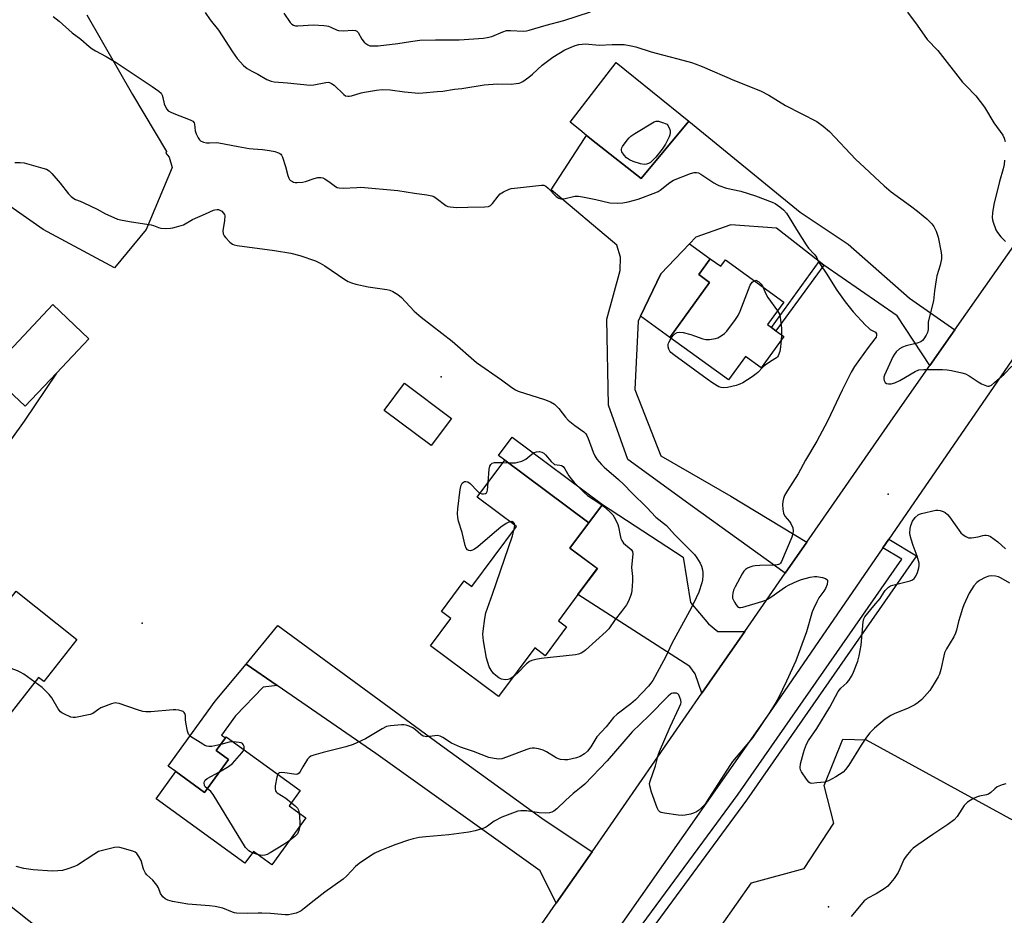
# Model space of a CAD drawing. Units: inches. Extents: x 1333762 to 1339761, y 521446 to 525446.
# Drawn here: x 1334708 to 1335069, y 523549 to 523877 of the extents above; entities that cross this region are included whole.
import ezdxf

# ---------------------------------------------------------------- set-up
doc = ezdxf.new("R2010")
doc.units = ezdxf.units.IN
doc.header["$MEASUREMENT"] = 0
for name, color, linetype in [('BLDG-Footprint', 5, 'Continuous'), ('CULTRL-Pad', 6, 'Continuous'), ('ELEV-Spot Elevation', 7, 'Continuous'), ('NTRL-Trees', 3, 'Continuous'), ('TRANS-Driveway', 251, 'Continuous'), ('TRANS-Non Street Sidewalk', 7, 'Continuous'), ('TRANS-Parking Lot', 4, 'Continuous'), ('TRANS-Road', 130, 'Continuous'), ('TRANS-Street Sidewalk', 7, 'Continuous'), ('Undefined', 1, 'Continuous')]:
    doc.layers.add(name, color=color, linetype=linetype)

msp = doc.modelspace()

# ---------------------------------------------------------------- linework, layer by layer
at = {"layer": 'BLDG-Footprint'}
for points, elevation in [([(1334953.12, 523839.71), (1334935.68, 523818.69), (1334919.3, 523831.69), (1334915.76, 523834.5), (1334913.25, 523836.5), (1334909.71, 523839.31), (1334926.56, 523861.12)], 463.67), ([(1334961.02, 523789.37), (1334964.86, 523786.59), (1334966.57, 523788.96), (1334987.93, 523773.51), (1334981.96, 523765.25), (1334983.39, 523764.22), (1334985.06, 523763.01), (1334987.93, 523760.94), (1334979.63, 523749.46), (1334973.9, 523753.61), (1334967.72, 523745.07), (1334946.28, 523760.58), (1334960.79, 523780.65), (1334956.8, 523783.53)], 466.08), ([(1334721.72, 523747.5), (1334710.3, 523735.38), (1334697.26, 523747.67), (1334697.06, 523747.85), (1334720.37, 523772.59), (1334733.61, 523760.11)], 467.34), ([(1334866.28, 523730.92), (1334858.84, 523721.01), (1334841.68, 523733.89), (1334849.12, 523743.8)], 467.6), ([(1334919.69, 523676.04), (1334912.56, 523666.46), (1334905.43, 523656.89), (1334908.46, 523654.63), (1334900.64, 523644.12), (1334896.78, 523646.99), (1334883.52, 523629.18), (1334858.6, 523647.73), (1334866.06, 523657.75), (1334862.6, 523660.32), (1334870.97, 523671.56), (1334873.76, 523669.48), (1334890.07, 523691.39), (1334875.73, 523702.06), (1334885.82, 523715.62), (1334916.55, 523692.75), (1334915.36, 523691.16), (1334909.66, 523683.5)], 468.22), ([(1334729.23, 523650.06), (1334717.07, 523634.69), (1334715.21, 523636.16), (1334697.11, 523613.27), (1334688.26, 523620.28), (1334705.26, 523641.77), (1334693.7, 523650.91), (1334706.96, 523667.68)], 466.36), ([(1334810.95, 523594.81), (1334806.89, 523589.2), (1334812.98, 523584.79), (1334800.51, 523567.58), (1334793.8, 523572.45), (1334790.69, 523568.17), (1334758.2, 523591.73), (1334765.43, 523601.7), (1334775.91, 523594.1), (1334784.65, 523606.16), (1334780.2, 523609.38), (1334783.55, 523614.01), (1334783.87, 523614.45)], 465.85)]:
    msp.add_lwpolyline(points, close=True, dxfattribs=dict(at, elevation=elevation))
at = {"layer": 'CULTRL-Pad'}
for points in [[(1334960.79, 523780.65), (1334946.28, 523760.58), (1334935.53, 523768.35), (1334942.98, 523783.84), (1334953.46, 523794.84), (1334961.02, 523789.37), (1334956.8, 523783.53)], [(1334921.63, 523699.44), (1334916.55, 523692.75), (1334885.82, 523715.62), (1334883.53, 523717.32), (1334888.54, 523724.06)], [(1334784.65, 523606.16), (1334775.91, 523594.1), (1334765.43, 523601.7), (1334762.62, 523603.74), (1334779.84, 523627.5), (1334791.19, 523641.02), (1334802.55, 523633.19), (1334797.38, 523632.58), (1334787.31, 523622.08), (1334782.18, 523615), (1334783.55, 523614.01), (1334780.2, 523609.38)]]:
    msp.add_lwpolyline(points, close=True, dxfattribs=at)
at = {"layer": 'ELEV-Spot Elevation'}
for p in [(1334862.56, 523746.2, 466.92), (1335026.17, 523703.23, 463.55), (1334753.12, 523656.01, 467.17), (1335004.3, 523552.28, 462.23)]:
    msp.add_point(p, dxfattribs=at)
at = {"layer": 'NTRL-Trees'}
msp.add_lwpolyline([(1334732.91, 523878.58), (1334749.58, 523849.41), (1334762.07, 523828.57), (1334761.71, 523828.03), (1334762.96, 523826.51), (1334764.05, 523822.71), (1334754.63, 523800.09), (1334743.01, 523785.98), (1334716.85, 523800.09), (1334653.75, 523844.1), (1334630.92, 523871.5), (1334616.81, 523897.65)], dxfattribs=at)
at = {"layer": 'TRANS-Driveway'}
msp.add_lwpolyline([(1334973.67, 523652.95), (1334957.98, 523630.36), (1334955.55, 523637.53), (1334953.51, 523640.15), (1334912.56, 523666.46), (1334919.68, 523676.04), (1334909.66, 523683.5), (1334915.36, 523691.16), (1334916.55, 523692.75), (1334921.63, 523699.44), (1334951.07, 523680.2), (1334953.77, 523663.64), (1334960.32, 523655.77), (1334963.74, 523653), (1334966.48, 523652.98)], close=True, dxfattribs=at)
at = {"layer": 'TRANS-Non Street Sidewalk'}
msp.add_lwpolyline([(1335002.55, 523787.05), (1334985.07, 523763.01), (1334983.38, 523764.22), (1335000.91, 523788.32)], close=True, dxfattribs=at)
at = {"layer": 'TRANS-Parking Lot'}
msp.add_polyline3d([(1334954.21, 523529.81, 0), (1334976.15, 523561.03, 0), (1334995.33, 523566.29, 0), (1335006.29, 523582.86, 0), (1335002.7, 523596.69, 0), (1335009.53, 523613.58, 0), (1335018.07, 523613.38, 0), (1335084.95, 523576.74, 0)], dxfattribs=at)
at = {"layer": 'TRANS-Road'}
for points in [[(1334699.74, 523259.83), (1334710.85, 523275.64), (1334712.99, 523278.68), (1334724.97, 523295.72), (1334725.92, 523297.08), (1334735.17, 523310.24), (1334774.37, 523365.99), (1334792.95, 523392.73), (1334806.43, 523412.15), (1334826.07, 523440.43), (1334835.61, 523454.15), (1334885.6, 523526.13), (1334904.67, 523553.59), (1334917.75, 523572.42), (1334957.98, 523630.36), (1334973.67, 523652.95), (1334988.47, 523674.26), (1334996.41, 523685.7), (1335028.81, 523732.36), (1335041.37, 523750.26), (1335050.56, 523763.36), (1335146.05, 523899.47)], [(1335085.75, 523773.04), (1335026.4, 523686.76), (1335024.23, 523683.61), (1334982.68, 523623.21), (1334928.1, 523545.31)]]:
    msp.add_lwpolyline(points, dxfattribs=at)
for points in [[(1335050.56, 523763.36), (1335041.37, 523750.26), (1335029.45, 523768.47), (1335002.55, 523787.05), (1335000.91, 523788.32), (1334985.26, 523800.49), (1334968.6, 523801.77), (1334955.79, 523797.29), (1334953.46, 523794.84), (1334942.98, 523783.84), (1334935.53, 523768.35), (1334934.66, 523766.55), (1334933.38, 523741.57), (1334942.98, 523717.23), (1334968.6, 523702.5), (1334996.41, 523685.7), (1334988.47, 523674.26), (1334954.51, 523698.66), (1334930.81, 523715.95), (1334923.77, 523735.81), (1334923.13, 523767.19), (1334928.06, 523785.05), (1334928.18, 523789.93), (1334926.79, 523794.27), (1334902.8, 523814.55), (1334914.96, 523833.3), (1334915.76, 523834.5), (1334919.3, 523831.69), (1334935.68, 523818.69), (1334953.12, 523839.71), (1334993.94, 523806.44), (1335011.52, 523794.73), (1335033.93, 523774.88)], [(1334917.75, 523572.42), (1334904.67, 523553.59), (1334898.79, 523565.44), (1334838.59, 523608.35), (1334802.55, 523633.19), (1334791.19, 523641.02), (1334802.72, 523655.11), (1334862.29, 523611.56), (1334899.43, 523584.65)]]:
    msp.add_lwpolyline(points, close=True, dxfattribs=at)
for points in [[(1334697.26, 523747.67, 0), (1334710.3, 523735.38, 0), (1334721.72, 523747.5, 0), (1334709.98, 523729.87, 0), (1334648.74, 523644.62, 0)], [(1334690.17, 523564.23, 0), (1334733.01, 523530.31, 0), (1334751.46, 523521.38, 0), (1334775.26, 523501.74, 0), (1334784.78, 523490.44, 0), (1334822.86, 523459.5, 0), (1334835.61, 523454.15, 0), (1334826.07, 523440.43, 0), (1334809.77, 523458.31, 0), (1334805.41, 523461.83, 0), (1334789.57, 523470.21, 0), (1334777.49, 523480.72, 0), (1334766.09, 523485.87, 0), (1334747.2, 523489.46, 0), (1334742.35, 523492.19, 0), (1334736.61, 523498.28, 0), (1334730.77, 523507.22, 0), (1334726.03, 523518.16, 0), (1334719.2, 523528.64, 0), (1334712.19, 523532.69, 0), (1334645.54, 523583.86, 0)]]:
    msp.add_polyline3d(points, dxfattribs=at)
at = {"layer": 'TRANS-Street Sidewalk'}
msp.add_lwpolyline([(1334930.57, 523531.85), (1334927.59, 523527.8), (1334925.67, 523531.63), (1334929.28, 523536.54), (1334961.69, 523580.57), (1334971.21, 523593.51), (1335031.07, 523679.46), (1335024.23, 523683.61), (1335026.4, 523686.76), (1335036.53, 523680.61), (1334974.32, 523591.28)], close=True, dxfattribs=at)
at = {"layer": 'Undefined'}
for p, q in [((1334987.09, 523761.54, 466), (1334986.97, 523759.62, 466)), ((1334885.19, 523714.78, 468), (1334887.05, 523714.71, 468)), ((1334889.3, 523690.37, 468), (1334889.47, 523691.83, 468)), ((1334795.29, 523571.37, 466), (1334793.44, 523571.97, 466))]:
    msp.add_line(p, q, dxfattribs=at)
for points, elevation in [([(1334776.19, 523879.48), (1334778.02, 523876.77), (1334780.99, 523872.98), (1334786.14, 523865.03), (1334787.83, 523862.64), (1334790.23, 523860.1), (1334791.56, 523859), (1334793.26, 523857.93), (1334795.45, 523856.86), (1334798.77, 523854.99), (1334800.33, 523854.31), (1334801.42, 523854.05), (1334806.24, 523853.69), (1334814.6, 523852.86), (1334815.98, 523852.94), (1334820.34, 523853.86), (1334821.16, 523853.92), (1334821.68, 523853.86), (1334822.42, 523853.51), (1334823.36, 523852.8), (1334826.88, 523849.43), (1334827.56, 523849.01), (1334828.36, 523848.83), (1334828.92, 523848.83), (1334829.76, 523848.96), (1334833.3, 523850.08), (1334834.44, 523850.35), (1334838.89, 523851.01), (1334840.96, 523851.23), (1334843.85, 523851.16), (1334849.16, 523850.45), (1334854.36, 523849.99), (1334855.82, 523850.01), (1334861.1, 523850.49), (1334863.14, 523850.72), (1334867.46, 523851.38), (1334870.06, 523851.66), (1334878.33, 523852.92), (1334883.21, 523853.32), (1334888.21, 523853.27), (1334889.96, 523853.43), (1334891.09, 523853.63), (1334891.64, 523853.79), (1334892.41, 523854.2), (1334894.58, 523855.78), (1334895.95, 523856.9), (1334899.52, 523860.16), (1334903.38, 523863.07), (1334907.85, 523865.76), (1334911.55, 523867.36), (1334912.91, 523867.72), (1334915.4, 523867.92), (1334920.41, 523867.55), (1334925.08, 523867.76), (1334929.55, 523867.71), (1334932.12, 523867.3), (1334933.82, 523866.9), (1334939.44, 523865.06), (1334943.57, 523863.93), (1334949.19, 523862.54), (1334954.15, 523861.14), (1334955.53, 523860.7), (1334958.02, 523859.73), (1334969.92, 523854.58), (1334979.45, 523850.77), (1334982.45, 523849.19), (1334988.59, 523845.37), (1335000, 523839.59)], 462), ([(1334804.95, 523879.17), (1334807.28, 523875.79), (1334807.84, 523875.21), (1334808.48, 523874.8), (1334809.22, 523874.61), (1334810.04, 523874.55), (1334815.79, 523874.87), (1334819.63, 523874.72), (1334820.51, 523874.61), (1334821.34, 523874.39), (1334822.41, 523873.95), (1334824.17, 523873.06), (1334824.96, 523872.82), (1334826.66, 523872.75), (1334830.15, 523872.96), (1334831.23, 523872.87), (1334831.68, 523872.67), (1334832.19, 523872.15), (1334833.51, 523869.73), (1334834.3, 523868.62), (1334834.94, 523868.06), (1334835.65, 523867.61), (1334836.42, 523867.29), (1334836.94, 523867.2), (1334839.44, 523867.3), (1334846.72, 523868.05), (1334851.35, 523868.88), (1334854.72, 523869.26), (1334860.45, 523869.43), (1334869.14, 523869.42), (1334878.05, 523870.01), (1334879.43, 523870.26), (1334881.03, 523870.69), (1334885.12, 523872.41), (1334886.5, 523872.83), (1334887.94, 523872.9), (1334892.64, 523872.65), (1334893.72, 523872.73), (1334894.78, 523872.93), (1334900.97, 523874.84), (1334907.39, 523876.52), (1334917.17, 523879.7)], 460), ([(1335033.2, 523879.61), (1335036.76, 523874.79), (1335040.39, 523869.6), (1335044.3, 523865.53), (1335053.38, 523853.99), (1335054.54, 523852.68), (1335058.16, 523848.93), (1335061.34, 523844.84), (1335064.74, 523839.12), (1335068.08, 523834.54), (1335068.57, 523833.52), (1335068.97, 523832.19)], 460), ([(1334720.56, 523877.98), (1334722.73, 523876.22), (1334727.49, 523872), (1334730.62, 523869.64), (1334733.72, 523867.02), (1334734.82, 523866.18), (1334736.05, 523865.44), (1334739.91, 523863.36), (1334743.59, 523861.1), (1334756.81, 523852.36), (1334759.21, 523850.66), (1334760.01, 523849.88), (1334760.43, 523849.2), (1334760.71, 523848.37), (1334761.22, 523846.03), (1334761.48, 523845.21), (1334762.09, 523844.07), (1334762.63, 523843.52), (1334763.35, 523843.09), (1334764.68, 523842.52), (1334770.73, 523840.2), (1334771.68, 523839.63), (1334772.08, 523839.09), (1334772.25, 523838.63), (1334772.56, 523836.15), (1334772.85, 523835.1), (1334773.64, 523833.59), (1334774.13, 523832.91), (1334774.51, 523832.54), (1334775.53, 523832.04), (1334776.68, 523831.77), (1334777.81, 523831.71), (1334780.35, 523831.83), (1334781.21, 523831.76), (1334788.2, 523830.37), (1334792.26, 523829.68), (1334793.71, 523829.51), (1334797.15, 523829.3), (1334799.75, 523828.99), (1334801.7, 523828.55), (1334803.03, 523828.13), (1334803.5, 523827.89), (1334803.85, 523827.59), (1334804.09, 523827.25), (1334804.44, 523826.49), (1334805.62, 523823.15), (1334806.43, 523819.83), (1334806.8, 523818.79), (1334807.08, 523818.36), (1334807.44, 523818), (1334808.07, 523817.56), (1334808.53, 523817.36), (1334809.05, 523817.25), (1334809.87, 523817.22), (1334811.82, 523817.38), (1334812.94, 523817.67), (1334816, 523818.74), (1334817.4, 523819.03), (1334818.51, 523819.1), (1334819.28, 523818.9), (1334820.02, 523818.53), (1334821.92, 523817.28), (1334823.84, 523815.81), (1334824.52, 523815.46), (1334825.26, 523815.26), (1334826.66, 523815.18), (1334831.72, 523815.47), (1334833.19, 523815.48), (1334846.65, 523814.29), (1334852.73, 523813.3), (1334857.33, 523812.77), (1334859.06, 523812.4), (1334859.83, 523812.08), (1334860.75, 523811.51), (1334864.26, 523808.85), (1334865.02, 523808.49), (1334865.82, 523808.3), (1334868.32, 523808.06), (1334872.28, 523808.27), (1334878.47, 523808.29), (1334879.87, 523808.46), (1334880.53, 523808.79), (1334881.28, 523809.52), (1334883.37, 523812.25), (1334884.14, 523813.06), (1334885.32, 523813.81), (1334887.37, 523814.77), (1334888.18, 523815.02), (1334889.33, 523815.21), (1334899.3, 523816.29), (1334900.13, 523816.23), (1334900.86, 523815.91), (1334901.73, 523815.15), (1334904.64, 523812.12), (1334905.56, 523811.47), (1334906.32, 523811.22), (1334907.43, 523811.27), (1334911.45, 523812.2), (1334912.79, 523812.26), (1334914.22, 523812.05), (1334919.08, 523811.06), (1334924.32, 523809.82), (1334927.13, 523809.67), (1334929.08, 523809.76), (1334930.99, 523810.18), (1334934.69, 523811.16), (1334941.12, 523813.59), (1334941.93, 523813.96), (1334942.65, 523814.41), (1334946.17, 523817.2), (1334947.59, 523818.09), (1334953.78, 523820.58), (1334955.11, 523820.93), (1334955.92, 523820.94), (1334956.75, 523820.73), (1334957.51, 523820.35), (1334962.37, 523817.1), (1334963.38, 523816.52), (1334964.17, 523816.16), (1334966.93, 523815.19), (1334972.18, 523814.04), (1334977.59, 523812.39), (1334983.72, 523810.08), (1334984.74, 523809.52), (1334986.42, 523808.4), (1334987.76, 523807.3), (1334988.92, 523806.01), (1334993.15, 523799.05), (1334996.08, 523794.41), (1334996.94, 523793.28), (1334999.06, 523791.06), (1334999.69, 523790.25), (1335000, 523789.71)], 464), ([(1335000, 523839.59), (1335002.37, 523837.86), (1335004.66, 523835.96), (1335014.3, 523825.67), (1335017.29, 523822.84), (1335021.27, 523819.25), (1335024.66, 523816.01), (1335027.27, 523813.83), (1335034.27, 523808.71), (1335036.83, 523806.75), (1335038.91, 523805.11), (1335040.22, 523803.94), (1335042.1, 523802.08), (1335042.84, 523801.19), (1335043.73, 523799.42), (1335044.48, 523797.28), (1335045.57, 523791.65), (1335045.7, 523790.49), (1335045.65, 523789.33), (1335045.2, 523787.03), (1335043.98, 523783.08), (1335043.64, 523781.66), (1335043.04, 523777.63), (1335042.68, 523773.95), (1335040.78, 523766.27), (1335040.72, 523765.46), (1335040.76, 523763.45), (1335040.58, 523762.36), (1335040.05, 523761.33), (1335039.23, 523760.1), (1335038.68, 523759.42), (1335038.03, 523758.91), (1335036.71, 523758.42), (1335032.75, 523757.44), (1335031.43, 523757.03), (1335030.28, 523756.39), (1335029.07, 523755.3), (1335028.4, 523754.42), (1335027.84, 523753.43), (1335024.8, 523746.76), (1335024.56, 523745.98), (1335024.5, 523745.47), (1335024.65, 523744.75), (1335024.99, 523744.12), (1335025.51, 523743.72), (1335026.2, 523743.59), (1335027.23, 523743.63), (1335028.59, 523743.98), (1335030.38, 523744.86), (1335036.05, 523748.09), (1335037.39, 523748.67), (1335039.13, 523748.85), (1335045.96, 523748.85), (1335047.66, 523748.7), (1335049.35, 523748.44), (1335053.06, 523747.6), (1335054.45, 523747.2), (1335055.72, 523746.55), (1335059.07, 523744.3), (1335060.3, 523743.56), (1335062.08, 523742.83), (1335062.58, 523742.73), (1335063.06, 523742.77), (1335063.92, 523743.14), (1335065.05, 523744.02), (1335068.52, 523747.11), (1335071.34, 523750.01)], 462), ([(1335068.75, 523825.44), (1335068.56, 523823.82), (1335068.19, 523822.19), (1335066.89, 523817.62), (1335064.83, 523809.2), (1335064.29, 523806.09), (1335064.14, 523804.4), (1335064.26, 523803.56), (1335064.51, 523802.72), (1335065.56, 523799.97), (1335066.09, 523798.93), (1335067.41, 523797.36), (1335069.07, 523795.67)], 460), ([(1334706.49, 523824.61), (1334708.48, 523824.55), (1334709.89, 523824.4), (1334716.78, 523822.51), (1334718.1, 523822.07), (1334719.03, 523821.5), (1334720.05, 523820.5), (1334723.12, 523817.04), (1334726.16, 523813.14), (1334727.16, 523812.07), (1334728.05, 523811.35), (1334728.66, 523811.04), (1334730.46, 523810.41), (1334731.81, 523809.82), (1334736.58, 523807.49), (1334739.66, 523805.83), (1334742.73, 523804.39), (1334744.05, 523803.89), (1334745.74, 523803.49), (1334749.17, 523802.81), (1334756.39, 523801.77), (1334757.23, 523801.55), (1334759.09, 523800.75), (1334759.89, 523800.54), (1334761.66, 523800.44), (1334763.44, 523800.5), (1334764.31, 523800.64), (1334765.72, 523801), (1334768.21, 523801.8), (1334771.5, 523803.76), (1334776.28, 523805.75), (1334779.16, 523807.12), (1334779.7, 523807.28), (1334780.53, 523807.36), (1334781.06, 523807.32), (1334781.56, 523807.16), (1334782.23, 523806.73), (1334782.81, 523806.18), (1334783.22, 523805.53), (1334783.33, 523805.02), (1334783.26, 523803.35), (1334782.69, 523799.55), (1334782.76, 523798.47), (1334783.13, 523797.76), (1334783.66, 523797.11), (1334785.25, 523795.45), (1334786.13, 523794.74), (1334786.74, 523794.45), (1334787.86, 523794.16), (1334801.49, 523792.4), (1334807.52, 523791.37), (1334810.75, 523790.56), (1334816.51, 523788.55), (1334818.28, 523787.77), (1334819.94, 523786.74), (1334827.25, 523781.8), (1334828.46, 523781.08), (1334829.68, 523780.49), (1334831.31, 523780.02), (1334835.81, 523779.12), (1334842.65, 523778.11), (1334843.78, 523777.82), (1334844.86, 523777.4), (1334846.64, 523776.31), (1334848.06, 523775.23), (1334852.65, 523770.22), (1334855.16, 523767.95), (1334866.52, 523759.23), (1334875.42, 523751.43), (1334884.59, 523745.03), (1334888.42, 523742.19), (1334889.68, 523741.39), (1334890.75, 523740.89), (1334900.4, 523737.88), (1334902.53, 523736.95), (1334904.03, 523736.11), (1334904.64, 523735.58), (1334905.55, 523734.56), (1334908.01, 523731.36), (1334908.97, 523730.28), (1334911.45, 523728.3), (1334914.69, 523726.03), (1334915.46, 523725.29), (1334915.88, 523724.66), (1334916.36, 523723.63), (1334918.21, 523718.59), (1334918.79, 523717.23), (1334919.55, 523716.03), (1334921.18, 523714.06), (1334922.23, 523713.05), (1334927.41, 523708.58), (1334929.34, 523706.81), (1334932.33, 523703.68), (1334937.8, 523698.28), (1334941.14, 523694.8), (1334944.95, 523691.7), (1334947.95, 523688.45), (1334955.22, 523681.11), (1334956.12, 523679.95), (1334957.34, 523677.95), (1334957.78, 523676.89), (1334958.13, 523675.52), (1334958.32, 523674.4), (1334958.34, 523673.28), (1334958.2, 523671.88), (1334957.98, 523670.78), (1334956.78, 523667.33), (1334954.86, 523663.22), (1334953.39, 523660.38), (1334946.9, 523648.62), (1334944.73, 523643.78), (1334943.95, 523642.2), (1334939.97, 523635.06), (1334939.23, 523634.02), (1334938.39, 523633.03), (1334933.64, 523627.97), (1334931.9, 523626.48), (1334926.95, 523622.74), (1334925.63, 523621.55), (1334922.86, 523618.13), (1334919.56, 523614.39), (1334917.25, 523610.78), (1334916.06, 523609.2), (1334915.05, 523608.26), (1334913.41, 523607.22), (1334912.05, 523606.75), (1334908.85, 523606.08), (1334907.68, 523605.97), (1334906.25, 523606.1), (1334905.42, 523606.35), (1334904.63, 523606.71), (1334901.13, 523608.92), (1334899.86, 523609.59), (1334898.17, 523610.03), (1334896.72, 523610.25), (1334895.85, 523610.31), (1334895.02, 523610.19), (1334893.93, 523609.84), (1334886.48, 523606.94), (1334884.79, 523606.36), (1334883.66, 523606.24), (1334881.96, 523606.45), (1334880, 523606.9), (1334874.36, 523609.09), (1334869.59, 523610.65), (1334866.34, 523612.15), (1334863.18, 523614.19), (1334862.17, 523614.68), (1334861.09, 523614.89), (1334860.21, 523614.84), (1334857.24, 523614.48), (1334856.66, 523614.5), (1334855.99, 523614.67), (1334855.08, 523615.25), (1334853.14, 523617.04), (1334852.18, 523617.69), (1334850.86, 523618.31), (1334849.76, 523618.71), (1334848.92, 523618.87), (1334848.06, 523618.87), (1334843.98, 523618.46), (1334842.57, 523618.18), (1334840.98, 523617.4), (1334834.84, 523613.68), (1334830.36, 523611.66), (1334827.68, 523610.76), (1334819.33, 523608.66), (1334815.93, 523607.71), (1334814.85, 523607.32), (1334814.17, 523606.86), (1334813.62, 523606.23), (1334811.91, 523603.52), (1334810.81, 523601.46), (1334810.52, 523601.14), (1334809.93, 523600.81), (1334809.44, 523600.71), (1334808.58, 523600.74), (1334805.29, 523601.31), (1334804.11, 523601.41), (1334803.33, 523601.25), (1334803.01, 523601.04), (1334802.76, 523600.75)], 466), ([(1335000, 523789.71), (1335000.68, 523788.28), (1335001.38, 523787.08), (1335003.38, 523784.13), (1335007.33, 523777.91), (1335010.34, 523773.58), (1335013.32, 523769.93), (1335017.83, 523765.1), (1335018.89, 523764.04), (1335019.57, 523763.48), (1335021.03, 523762.74), (1335021.43, 523762.44), (1335021.82, 523761.86), (1335021.87, 523761.41), (1335021.68, 523760.72), (1335021.29, 523760.04), (1335018.82, 523756.87), (1335015.62, 523752.53), (1335013.85, 523749.87), (1335012.64, 523747.9), (1335009.25, 523741.29), (1335003.87, 523729.94), (1335000, 523722.65)], 464), ([(1334977.14, 523781.31), (1334977.66, 523781.52), (1334978.8, 523780.88), (1334979.31, 523780.45), (1334979.7, 523779.99), (1334980.21, 523779.09)], 466), ([(1334946.71, 523760.26), (1334947.49, 523761.32), (1334948.07, 523761.89), (1334948.96, 523762.35), (1334949.69, 523762.51), (1334951.07, 523762.34), (1334953.85, 523761.59), (1334955.23, 523761.17), (1334958.26, 523760.05), (1334959.38, 523759.77), (1334960.77, 523759.79), (1334962.99, 523760.12), (1334963.78, 523760.4), (1334965.03, 523761.16), (1334966.21, 523762.04), (1334967.04, 523762.86), (1334970.22, 523767.16), (1334971.22, 523768.63), (1334971.97, 523770.21), (1334975.67, 523779.74), (1334976.4, 523780.77), (1334977.14, 523781.31)], 466), ([(1334980.21, 523779.09), (1334981.41, 523776.47), (1334982.09, 523775.22), (1334985.65, 523770.35)], 466), ([(1334985.65, 523770.35), (1334986.33, 523769.05), (1334986.62, 523767.94), (1334987.11, 523763.85), (1334987.09, 523761.54)], 466), ([(1334986.97, 523759.62), (1334986.78, 523757.08), (1334986.43, 523755.42), (1334985.88, 523753.89), (1334985.6, 523753.48), (1334985.24, 523753.14), (1334983.04, 523751.78), (1334981.11, 523750.46), (1334980.22, 523749.71), (1334978.42, 523747.78), (1334977.77, 523747.19), (1334976.35, 523746.18), (1334972.91, 523743.96), (1334971.87, 523743.45), (1334970.47, 523743.03), (1334967.3, 523742.27), (1334965.86, 523742.11), (1334965.01, 523742.2), (1334964.2, 523742.46), (1334962, 523743.81), (1334959.85, 523745.29), (1334947.74, 523754.14), (1334946.59, 523755.07), (1334946.23, 523755.51), (1334945.88, 523756.28), (1334945.67, 523757.12), (1334945.62, 523757.96), (1334945.72, 523758.49), (1334945.93, 523758.98), (1334946.71, 523760.26)], 466), ([(1335000, 523722.65), (1334995.91, 523715.6), (1334993.22, 523710.7), (1334989.23, 523704.59), (1334988.24, 523702.76), (1334987.8, 523701.67), (1334987.53, 523700.55), (1334987.42, 523699.41), (1334987.53, 523697.7), (1334987.79, 523696.31), (1334988.36, 523695.16), (1334990, 523693.22), (1334990.49, 523692.52), (1334991.18, 523690.91), (1334991.37, 523689.83), (1334991.25, 523688.82), (1334990.83, 523687.5), (1334987.07, 523678.56), (1334986.68, 523677.97), (1334986.37, 523677.66), (1334986.05, 523677.47), (1334985.54, 523677.33), (1334984.41, 523677.22), (1334979.13, 523677.11), (1334977.39, 523677), (1334976.55, 523676.82), (1334975.46, 523676.45), (1334974.67, 523676.11), (1334973.95, 523675.68), (1334973.26, 523675), (1334972.64, 523674.11), (1334970.09, 523669.34), (1334969.58, 523668.08), (1334969.27, 523667.04), (1334969.15, 523665.99), (1334969.21, 523665.21), (1334969.49, 523664.42), (1334969.89, 523663.66), (1334970.49, 523662.69), (1334971, 523662.09), (1334971.39, 523661.83), (1334971.62, 523661.77), (1334972.14, 523661.77), (1334972.97, 523661.93), (1334979.9, 523663.9), (1334981.3, 523664.4), (1334983.22, 523665.56), (1334988.56, 523669.36), (1334989.85, 523670.06), (1334992.78, 523671.4), (1334994.4, 523671.99), (1334997.62, 523672.91), (1334999.12, 523673.15), (1335000, 523673.09)], 464), ([(1334887.05, 523714.71), (1334889.77, 523714.72), (1334890.63, 523714.88), (1334892.02, 523715.28), (1334892.82, 523715.6), (1334893.54, 523716.04), (1334895.72, 523717.89), (1334896.63, 523718.52), (1334897.42, 523718.75), (1334898.56, 523718.77), (1334899.39, 523718.61), (1334900.1, 523718.21), (1334900.7, 523717.62), (1334902.78, 523715.22), (1334903.96, 523714.11), (1334905.97, 523713.82), (1334906.58, 523713.65), (1334907.17, 523713.33), (1334907.82, 523712.53), (1334909.24, 523709.96), (1334910.08, 523708.77), (1334911.24, 523707.45), (1334914.98, 523703.67), (1334916.09, 523702.74), (1334920.57, 523699.77), (1334922.02, 523698.72), (1334924.17, 523696.92), (1334925.39, 523695.66), (1334926.39, 523693.92), (1334927.2, 523692.08), (1334927.43, 523691.25), (1334928.01, 523688.13), (1334928.3, 523687.02), (1334928.6, 523686.23), (1334929.29, 523685.34), (1334932.13, 523682.92), (1334932.53, 523682.3), (1334932.68, 523681.33), (1334932.2, 523676.34), (1334932.54, 523673.1), (1334932.54, 523671.37), (1334932.29, 523667.92), (1334932.16, 523667.07), (1334931.92, 523666.23), (1334931.07, 523664.04), (1334930.39, 523662.77), (1334928.53, 523660.25), (1334926.25, 523657.38), (1334923.84, 523653.96), (1334922.96, 523652.92), (1334915.37, 523646.16), (1334914.69, 523645.63), (1334913.75, 523645.1), (1334912.76, 523644.7), (1334911.74, 523644.47), (1334899.19, 523643.04), (1334897.15, 523642.7), (1334895.72, 523642.34), (1334894.88, 523641.94), (1334893.74, 523641.09), (1334890.63, 523637.89), (1334888.75, 523636.21)], 468), ([(1334879.77, 523707.49), (1334880.11, 523712.37), (1334880.34, 523713.46), (1334880.67, 523714.09), (1334881.25, 523714.58), (1334882, 523714.8), (1334882.88, 523714.85), (1334885.19, 523714.78)], 468), ([(1334887.75, 523693.12), (1334887.11, 523692.87), (1334886.37, 523692.46), (1334884.43, 523691.18), (1334881.19, 523688.49), (1334875.97, 523683.98), (1334874.79, 523683.07), (1334874.04, 523682.71), (1334873.29, 523682.53), (1334872.6, 523682.59), (1334872.22, 523682.86), (1334871.74, 523683.49), (1334871.3, 523684.49), (1334870.17, 523689.19), (1334868.86, 523693.33), (1334868.59, 523694.72), (1334868.53, 523696.11), (1334868.6, 523697.83), (1334869.48, 523704.93), (1334869.85, 523706.56), (1334870.28, 523707.23), (1334870.66, 523707.58), (1334871.09, 523707.83), (1334871.55, 523707.9), (1334872.27, 523707.71), (1334873.19, 523707.1), (1334875.83, 523704.3), (1334876.48, 523703.74), (1334876.82, 523703.53)], 468), ([(1334876.82, 523703.53), (1334877.46, 523703.36), (1334878, 523703.35), (1334878.76, 523703.51), (1334879.15, 523703.75), (1334879.39, 523704.16), (1334879.52, 523704.67), (1334879.77, 523707.49)], 468), ([(1335000, 523617.43), (1335004.73, 523625.27), (1335007.78, 523631.01), (1335008.8, 523632.29), (1335010.94, 523634.23), (1335011.68, 523635.05), (1335012.82, 523636.79), (1335013.46, 523638.1), (1335015.02, 523642.11), (1335015.54, 523644.02), (1335016.21, 523647.94), (1335016.94, 523656.46), (1335017.2, 523657.57), (1335017.6, 523658.31), (1335020.83, 523662.39), (1335023.24, 523665.09), (1335024.53, 523667.28), (1335025.02, 523667.97), (1335026.26, 523669.16), (1335026.97, 523669.63), (1335027.78, 523669.95), (1335032.75, 523671.11), (1335034.18, 523671.55), (1335034.98, 523671.92), (1335035.68, 523672.39), (1335036.04, 523672.8), (1335036.31, 523673.27), (1335036.82, 523674.6), (1335037.33, 523676.25), (1335037.49, 523677.08), (1335037.47, 523677.93), (1335036.78, 523680.52), (1335035.32, 523684.4), (1335034.53, 523686.8), (1335034.18, 523688.15), (1335034.1, 523688.99), (1335034.19, 523690.69), (1335034.39, 523691.81), (1335035.06, 523693.3), (1335035.97, 523694.66), (1335037.07, 523695.61), (1335037.58, 523695.9), (1335038.38, 523696.2), (1335043.51, 523697.32), (1335044.36, 523697.36), (1335045.16, 523697.21), (1335046.21, 523696.85), (1335046.95, 523696.5), (1335047.82, 523695.82), (1335048.56, 523694.91), (1335052.7, 523689.11), (1335053.54, 523688.31), (1335054.5, 523687.68), (1335055.53, 523687.25), (1335056.63, 523687.2), (1335059.11, 523687.58), (1335060.83, 523688.06)], 464), ([(1334889.47, 523691.83), (1334889.33, 523692.53), (1334889.02, 523692.87), (1334888.34, 523693.16), (1334887.75, 523693.12)], 468), ([(1334888.75, 523636.21), (1334887.8, 523635.63), (1334886.99, 523635.37), (1334885.92, 523635.31), (1334884.6, 523635.56), (1334883.65, 523636.05), (1334882.56, 523636.85), (1334881.74, 523637.66), (1334880.82, 523638.79), (1334880.12, 523640.07), (1334879.08, 523643.17), (1334878.06, 523649.61), (1334877.8, 523651.96), (1334877.88, 523653.12), (1334878.52, 523657.77), (1334878.91, 523659.78), (1334881.36, 523666.61), (1334888.66, 523688), (1334889.3, 523690.37)], 468), ([(1335060.83, 523688.06), (1335061.45, 523688.22), (1335062.04, 523688.25), (1335062.73, 523688.12), (1335063.6, 523687.7), (1335066.22, 523685.83), (1335069.01, 523683.23)], 464), ([(1335070.6, 523670.69), (1335067.53, 523672.46), (1335066.48, 523672.96), (1335065.42, 523673.23), (1335064.06, 523673.37), (1335062.98, 523673.21), (1335061.66, 523672.68), (1335059.6, 523671.67), (1335058.56, 523670.9), (1335057.52, 523669.62), (1335055.82, 523667.02), (1335053.8, 523662.72), (1335053.28, 523661.4), (1335052.45, 523658.62), (1335051.9, 523656.67), (1335051.16, 523653.47), (1335050.8, 523652.34), (1335050.15, 523651.06), (1335047.47, 523646.59), (1335046.78, 523645.13), (1335045.41, 523639.12), (1335044.91, 523637.42), (1335044.4, 523636.37), (1335043.37, 523634.59), (1335042, 523632.32), (1335041.33, 523631.36), (1335038.4, 523628.11), (1335037.1, 523626.95), (1335035.83, 523626.19), (1335033.19, 523624.84), (1335028.62, 523623.02), (1335027.13, 523622.26), (1335025.02, 523620.86), (1335021.09, 523617.63), (1335019.38, 523615.84), (1335018.19, 523614.3), (1335016.26, 523611.4), (1335011.76, 523604.01), (1335010.57, 523602.49), (1335009.6, 523601.52), (1335006.96, 523599.75), (1335004.27, 523598.28), (1335002.91, 523597.88), (1335000, 523597.55)], 464), ([(1335000, 523673.09), (1335002.06, 523672.7), (1335003.16, 523672.4), (1335003.73, 523672.05), (1335003.89, 523671.8), (1335003.97, 523671.44), (1335003.75, 523670.19), (1335003.18, 523668.67), (1335002.61, 523667.76), (1335000.79, 523665.27), (1335000, 523663.84)], 464), ([(1335000, 523663.84), (1334998.75, 523661.29), (1334998.33, 523660.21), (1334996.19, 523652.82), (1334992.37, 523642.2), (1334988.87, 523634.75), (1334985.96, 523628.75), (1334985.01, 523626.95), (1334982.85, 523623.45), (1334976.51, 523614.09), (1334969.21, 523605.35), (1334968.13, 523603.96), (1334959.7, 523590.6), (1334958.98, 523589.71), (1334957.76, 523588.49), (1334956.68, 523587.53), (1334955.96, 523587.04), (1334954.9, 523586.51), (1334953.81, 523586.16), (1334951.84, 523585.72), (1334950.7, 523585.62), (1334949.23, 523585.76), (1334944.21, 523586.52), (1334943.08, 523586.75), (1334942.58, 523586.96), (1334942.04, 523587.48), (1334941.57, 523588.47), (1334939.56, 523594.23), (1334938.92, 523596.52), (1334938.84, 523597.38), (1334938.98, 523598.2), (1334941.03, 523603.79), (1334942, 523607.69), (1334942.43, 523609.11), (1334946.37, 523618.11), (1334949.67, 523625.12), (1334950.21, 523626.48), (1334950.31, 523627.04), (1334950.24, 523627.82), (1334949.93, 523628.87), (1334949.47, 523629.81), (1334949.14, 523630.15), (1334948.69, 523630.36), (1334948.18, 523630.45), (1334947.36, 523630.42), (1334946.86, 523630.27), (1334946.41, 523630.03), (1334945.56, 523629.36), (1334938.53, 523622.11), (1334932.44, 523616.27), (1334923.23, 523605.6), (1334915.06, 523597.11), (1334913.83, 523595.96), (1334911.95, 523594.61), (1334910.83, 523593.7), (1334908.05, 523591.17), (1334904.86, 523588.1), (1334903.73, 523587.19), (1334903.01, 523586.83), (1334902.24, 523586.58), (1334900.81, 523586.46), (1334898.45, 523586.6), (1334893.81, 523587.31), (1334891.73, 523587.34), (1334890.56, 523587.19), (1334888.59, 523586.54), (1334884.7, 523585.03), (1334881.95, 523583.6), (1334879.52, 523581.7), (1334878.8, 523581.26), (1334877.47, 523580.76), (1334874.97, 523580.02), (1334872.69, 523579.54), (1334865.36, 523578.6), (1334856.88, 523577.88), (1334854.53, 523577.59), (1334852.26, 523577.08), (1334850.58, 523576.6), (1334845.89, 523574.99), (1334843.12, 523573.94), (1334840.07, 523572.71), (1334838.29, 523571.9), (1334837.02, 523571.13), (1334832.54, 523568.15), (1334831.22, 523566.99), (1334828.02, 523563.61), (1334826.68, 523562.32), (1334819.97, 523557.62), (1334816, 523554.57), (1334812.5, 523551.7), (1334811.33, 523550.83), (1334810.58, 523550.39), (1334809.48, 523549.98), (1334807.77, 523549.52), (1334806.61, 523549.31), (1334805.42, 523549.31), (1334800.06, 523549.76), (1334796.96, 523549.91), (1334795.55, 523549.93), (1334791.49, 523549.74), (1334787.67, 523549.91), (1334786.86, 523550.06), (1334786.12, 523550.29), (1334782.61, 523551.72), (1334779.82, 523552.35), (1334777.81, 523552.63), (1334769.87, 523553.19), (1334764.19, 523554.23), (1334762.53, 523554.67), (1334761.51, 523555.18), (1334760.65, 523555.95), (1334759.83, 523557.16), (1334759.09, 523559.15), (1334758.48, 523560.15), (1334756.96, 523562), (1334754.86, 523563.93), (1334754.31, 523564.56), (1334753.91, 523565.28), (1334753.59, 523566.07), (1334752.75, 523569.15), (1334751.94, 523570.64), (1334751.11, 523571.76), (1334750.49, 523572.27), (1334749.72, 523572.61), (1334744.96, 523573.91), (1334744.12, 523574.01), (1334742.96, 523573.89), (1334738.58, 523572.88), (1334737.17, 523572.44), (1334735.37, 523571.42), (1334729.42, 523567.51), (1334728.37, 523567.04), (1334725.93, 523566.14), (1334723.99, 523565.58), (1334722.23, 523565.39), (1334720.16, 523565.32), (1334713.16, 523565.72), (1334709.77, 523566.26), (1334706.98, 523567.01)], 464), ([(1334713.88, 523634.47), (1334709.76, 523637.33), (1334708.5, 523638.11), (1334707.44, 523638.59), (1334703.83, 523639.96)], 466), ([(1334781.87, 523611.68), (1334778.55, 523610.9), (1334777.56, 523610.88), (1334776.79, 523611.01), (1334776.04, 523611.28), (1334775.26, 523611.7), (1334770.8, 523614.61), (1334770.4, 523614.99), (1334770.09, 523615.44), (1334769.73, 523616.48), (1334769.14, 523619.63), (1334768.99, 523620.78), (1334768.94, 523622.2), (1334768.73, 523622.95), (1334768.46, 523623.38), (1334768.08, 523623.7), (1334767.34, 523624), (1334766.51, 523624.19), (1334765.37, 523624.33), (1334764.49, 523624.32), (1334756.26, 523623.58), (1334754.51, 523623.55), (1334753.36, 523623.76), (1334751.38, 523624.31), (1334744.64, 523626.57), (1334743.8, 523626.78), (1334743.25, 523626.83), (1334742.69, 523626.76), (1334741.85, 523626.52), (1334737.99, 523625), (1334737.22, 523624.57), (1334735.05, 523623.02), (1334734.13, 523622.61), (1334728.68, 523621.52), (1334727.86, 523621.49), (1334727.05, 523621.67), (1334724.4, 523622.79), (1334723.68, 523623.23), (1334723.27, 523623.59), (1334722.42, 523624.74), (1334720, 523628.73), (1334719.13, 523629.88), (1334716.54, 523632.52), (1334713.88, 523634.47)], 466), ([(1335000, 523597.55), (1334998.21, 523597.39), (1334997.56, 523597.52), (1334997.11, 523597.82), (1334996.24, 523598.92), (1334994.46, 523601.58), (1334994.07, 523602.32), (1334993.89, 523603.11), (1334994.09, 523604.53), (1334995.15, 523608.6), (1334995.5, 523609.75), (1334996.29, 523611.71), (1334997.01, 523613.07), (1335000, 523617.43)], 464), ([(1334786.42, 523612.6), (1334784.93, 523612.46), (1334781.87, 523611.68)], 466), ([(1334790.38, 523609.73), (1334790.48, 523610.21), (1334790.38, 523610.93), (1334790.09, 523611.6), (1334789.8, 523611.95), (1334789.37, 523612.19), (1334788.61, 523612.39), (1334786.42, 523612.6)], 466), ([(1334781.36, 523601.63), (1334784.71, 523603.6), (1334786.14, 523604.64), (1334789.62, 523608.57), (1334790.13, 523609.25), (1334790.38, 523609.73)], 466), ([(1334776.94, 523595.53), (1334776.19, 523596.14), (1334775.97, 523596.58), (1334775.85, 523597.62), (1334775.94, 523598.12), (1334776.17, 523598.54), (1334776.94, 523599.14), (1334781.36, 523601.63)], 466), ([(1334802.76, 523600.75), (1334802.37, 523599.73), (1334801.84, 523596.52), (1334801.74, 523595.4), (1334801.88, 523594.65), (1334802.16, 523594.27), (1334802.55, 523593.93), (1334805.67, 523591.99), (1334807.71, 523590.34)], 466), ([(1334793.44, 523571.97), (1334792.75, 523572.31), (1334792.09, 523572.77), (1334791.48, 523573.31), (1334790.93, 523573.97), (1334779.11, 523593.31), (1334778.22, 523594.49), (1334776.94, 523595.53)], 466), ([(1335069.16, 523597.27), (1335067.84, 523596.92), (1335066.06, 523596.13), (1335065.15, 523595.44), (1335063.73, 523594.06), (1335062.89, 523593.52), (1335062.08, 523593.24), (1335059.54, 523592.68), (1335058.43, 523592.36), (1335057.13, 523591.71), (1335055.15, 523590.48), (1335054.49, 523589.93), (1335053.96, 523589.28), (1335051.4, 523585.28), (1335050.22, 523584.12), (1335047.98, 523582.36), (1335042.5, 523578.73), (1335036.99, 523574.92), (1335035.33, 523573.68), (1335034.48, 523572.9), (1335033.16, 523571.4), (1335032.3, 523570.26), (1335031.91, 523569.56), (1335030.43, 523566.09), (1335029.78, 523564.78), (1335028.37, 523562.65), (1335027.14, 523561.1), (1335026, 523559.85), (1335024.66, 523558.8), (1335021.79, 523556.95), (1335018.49, 523555.28), (1335018.02, 523554.97), (1335017.38, 523554.39), (1335012.64, 523548.71)], 462), ([(1334807.71, 523590.34), (1334809.09, 523589.14), (1334809.9, 523588.32), (1334810.31, 523587.61), (1334810.52, 523586.57)], 466), ([(1334810.52, 523586.57), (1334810.76, 523583.3), (1334810.76, 523581.72)], 466), ([(1334810.76, 523581.72), (1334810.44, 523580.13), (1334810.26, 523579.58), (1334809.91, 523578.93), (1334808.97, 523577.96), (1334806.84, 523576.31)], 466), ([(1334806.84, 523576.31), (1334805, 523575.07), (1334799.9, 523571.94), (1334798.85, 523571.39), (1334797.96, 523571.12), (1334797.12, 523571.06), (1334796.27, 523571.14), (1334795.29, 523571.37)], 466)]:
    msp.add_lwpolyline(points, dxfattribs=dict(at, elevation=elevation))
at = {"layer": 'Undefined', "elevation": 464}
msp.add_lwpolyline([(1334936.86, 523823.89), (1334935.49, 523824.11), (1334932.77, 523824.97), (1334931.51, 523825.55), (1334930.4, 523826.31), (1334929.46, 523827.28), (1334928.71, 523828.47), (1334928.56, 523828.96), (1334928.52, 523829.46), (1334928.62, 523829.95), (1334928.85, 523830.43), (1334930.56, 523832.72), (1334931.31, 523833.6), (1334931.94, 523834.18), (1334933.41, 523835.17), (1334940.47, 523839.48), (1334941.25, 523839.74), (1334942.03, 523839.7), (1334943.22, 523839.37), (1334945.24, 523838.64), (1334945.79, 523837.69), (1334946.25, 523836.66), (1334946.38, 523836.02), (1334946.37, 523835.49), (1334946.23, 523834.69), (1334945.96, 523833.9), (1334944.68, 523831.32), (1334943.37, 523829.43), (1334941.04, 523826.48), (1334939.92, 523825.25), (1334939.1, 523824.6), (1334938.4, 523824.21), (1334937.65, 523823.97)], close=True, dxfattribs=at)

doc.saveas('drawing.dxf')
